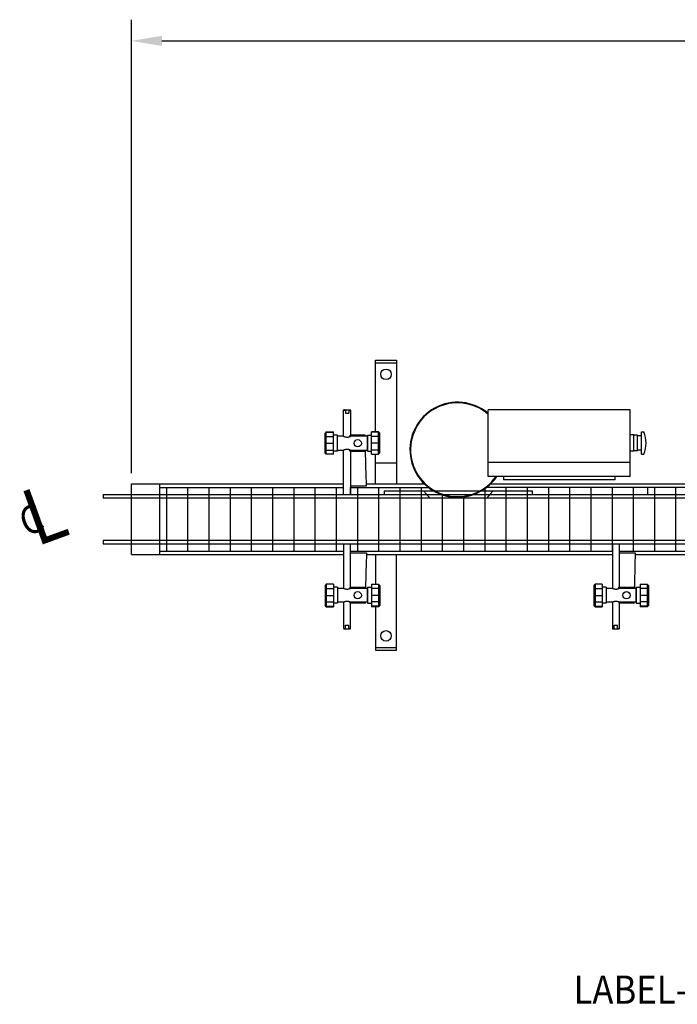
# Model space of a CAD drawing. Extents: x 10 to 145, y 37 to 107.
# Drawn here: x 10 to 56, y 37 to 107 of the extents above; entities that cross this region are included whole.
import ezdxf
from ezdxf.enums import TextEntityAlignment as Align

# ---------------------------------------------------------------- set-up
doc = ezdxf.new("R2010")
doc.units = 0
doc.header["$LTSCALE"] = 4.8
doc.layers.get('0').update_dxf_attribs({"color": 3, "linetype": 'CONTINUOUS'})
doc.layers.get('DEFPOINTS').update_dxf_attribs({"linetype": 'CONTINUOUS'})
for name, color, linetype in [('D', 2, 'CONTINUOUS'), ('NOTES', 1, 'CONTINUOUS'), ('OBJECT', 1, 'CONTINUOUS')]:
    doc.layers.add(name, color=color, linetype=linetype)
doc.styles.add('ROMANS', font='Romans', dxfattribs={"width": 0.9, "height": 2})

msp = doc.modelspace()

# ---------------------------------------------------------------- linework, layer by layer
at = {"color": 7, "linetype": 'BYBLOCK'}
for p, q in [((17.431, 74.799), (17.431, 106.881)), ((19.591, 105.381), (70.751, 105.381))]:
    msp.add_line(p, q, dxfattribs=at)
msp.add_solid([(19.591, 105.741), (19.591, 105.021), (17.431, 105.381)], dxfattribs=at)
at = {"layer": 'DEFPOINTS', "color": 7, "linetype": 'BYBLOCK'}
for p in [(17.431, 105.381), (17.431, 74.049)]:
    msp.add_point(p, dxfattribs=at)
at = {"layer": 'OBJECT', "color": 7}
for p, q in [((34.681, 77.7), (34.681, 82.799)), ((34.681, 82.799), (36.181, 82.799)), ((34.681, 82.611), (36.181, 82.611)), ((36.181, 82.799), (36.181, 74.049)), ((32.431, 79.267), (32.462, 79.299)), ((32.431, 79.267), (32.56, 79.267)), ((32.431, 77.424), (32.431, 79.267)), ((32.462, 79.299), (32.9, 79.299)), ((32.56, 79.299), (32.56, 79.049)), ((32.56, 79.049), (32.802, 79.049)), ((32.802, 79.299), (32.802, 79.049)), ((32.802, 79.267), (32.931, 79.267)), ((32.9, 79.299), (32.931, 79.267)), ((32.931, 79.267), (32.931, 77.424)), ((52.701, 79.299), (42.661, 79.299)), ((42.661, 74.579), (42.661, 79.299)), ((52.701, 74.579), (52.701, 79.299)), ((31.212, 77.736), (31.119, 77.642)), ((31.212, 77.7), (31.119, 77.642)), ((31.119, 76.236), (31.119, 77.642)), ((31.212, 77.391), (31.119, 77.33)), ((31.212, 76.142), (31.212, 77.736)), ((31.212, 77.736), (31.712, 77.736)), ((31.212, 77.7), (31.712, 77.7)), ((31.212, 77.391), (31.712, 77.391)), ((31.712, 76.142), (31.712, 77.736)), ((31.994, 77.486), (31.712, 77.486)), ((31.994, 76.361), (31.994, 77.486)), ((31.994, 76.424), (31.994, 77.424)), ((32.431, 77.424), (31.994, 77.424)), ((32.883, 77.391), (32.884, 77.455)), ((33.947, 77.486), (32.915, 77.486)), ((34.119, 77.424), (32.931, 77.424)), ((33.979, 77.455), (33.979, 77.424)), ((34.119, 76.361), (34.119, 77.486)), ((34.119, 77.486), (34.4, 77.486)), ((34.119, 77.424), (34.119, 76.424)), ((34.4, 76.142), (34.4, 77.736)), ((34.9, 77.736), (34.4, 77.736)), ((34.9, 77.7), (34.4, 77.7)), ((34.9, 77.391), (34.4, 77.391)), ((34.9, 76.142), (34.9, 77.736)), ((34.9, 77.736), (34.994, 77.642)), ((34.9, 77.7), (34.994, 77.642)), ((34.9, 77.391), (34.994, 77.33)), ((34.994, 76.236), (34.994, 77.642)), ((52.701, 76.364), (52.701, 77.514)), ((52.951, 77.514), (52.701, 77.514)), ((52.951, 76.364), (52.951, 77.514)), ((53.201, 77.489), (52.951, 77.489)), ((53.201, 76.389), (53.201, 77.489)), ((53.501, 77.444), (53.201, 77.444)), ((53.501, 76.158), (53.501, 77.72)), ((53.501, 77.72), (53.658, 77.72)), ((31.212, 76.936), (31.119, 76.986)), ((31.212, 76.936), (31.712, 76.936)), ((34.9, 76.936), (34.4, 76.936)), ((34.9, 76.936), (34.994, 76.986)), ((31.212, 76.436), (31.119, 76.392)), ((31.212, 76.142), (31.119, 76.236)), ((31.212, 76.436), (31.712, 76.436)), ((31.712, 76.142), (31.212, 76.142)), ((31.994, 76.361), (31.712, 76.361)), ((31.994, 76.424), (32.431, 76.424)), ((32.431, 73.299), (32.431, 76.424)), ((32.869, 76.393), (32.87, 76.46)), ((32.9, 76.361), (33.962, 76.361)), ((32.931, 76.424), (32.931, 73.299)), ((32.931, 76.424), (34.119, 76.424)), ((33.993, 76.424), (33.993, 76.393)), ((34.025, 74.549), (33.993, 76.39)), ((34.119, 76.361), (34.4, 76.361)), ((34.9, 76.436), (34.4, 76.436)), ((34.4, 76.142), (34.9, 76.142)), ((34.681, 74.049), (34.681, 76.142)), ((34.9, 76.436), (34.994, 76.392)), ((34.9, 76.142), (34.994, 76.236)), ((52.951, 76.364), (52.701, 76.364)), ((53.201, 76.389), (52.951, 76.389)), ((53.501, 76.434), (53.201, 76.434)), ((53.501, 76.158), (53.658, 76.158)), ((34.681, 75.549), (36.181, 75.549)), ((52.701, 75.559), (42.661, 75.559)), ((34.056, 74.174), (34.025, 74.549)), ((52.701, 74.579), (42.661, 74.579)), ((43.744, 74.579), (43.744, 74.329)), ((51.619, 74.579), (51.619, 74.329)), ((17.431, 74.049), (32.431, 74.049)), ((17.431, 69.049), (17.431, 74.049)), ((19.431, 69.049), (19.431, 74.049)), ((32.931, 73.924), (34.056, 73.924)), ((34.056, 73.924), (34.056, 74.174)), ((34.056, 74.049), (38.145, 74.049)), ((42.824, 74.049), (65.681, 74.049)), ((51.619, 74.329), (43.744, 74.329)), ((15.431, 73.299), (64.431, 73.299)), ((15.431, 73.299), (15.431, 73.049)), ((19.431, 73.799), (32.431, 73.799)), ((19.931, 69.299), (19.931, 73.799)), ((21.431, 69.299), (21.431, 73.799)), ((22.931, 69.299), (22.931, 73.799)), ((24.431, 69.299), (24.431, 73.799)), ((25.931, 69.299), (25.931, 73.799)), ((27.431, 69.299), (27.431, 73.799)), ((28.931, 69.299), (28.931, 73.799)), ((30.431, 69.299), (30.431, 73.799)), ((31.931, 69.299), (31.931, 73.799)), ((32.931, 73.799), (38.435, 73.799)), ((32.931, 73.299), (32.931, 73.799)), ((33.431, 69.299), (33.431, 73.799)), ((34.931, 69.299), (34.931, 73.799)), ((35.292, 73.549), (45.792, 73.549)), ((35.292, 73.549), (35.292, 73.299)), ((35.292, 73.299), (45.792, 73.299)), ((36.431, 69.299), (36.431, 73.799)), ((37.931, 69.299), (37.931, 73.799)), ((38.292, 73.33), (38.073, 73.549)), ((38.292, 73.299), (38.292, 73.33)), ((38.292, 73.299), (38.48, 73.111)), ((39.431, 69.299), (39.431, 73.271)), ((40.931, 69.299), (40.931, 73.131)), ((42.431, 69.299), (42.431, 73.799)), ((65.681, 73.799), (42.535, 73.799)), ((42.792, 73.299), (42.605, 73.111)), ((42.792, 73.33), (43.011, 73.549)), ((42.792, 73.299), (42.792, 73.33)), ((43.931, 69.299), (43.931, 73.799)), ((45.431, 69.299), (45.431, 73.799)), ((45.792, 73.299), (45.792, 73.549)), ((46.931, 69.299), (46.931, 73.799)), ((48.431, 69.299), (48.431, 73.799)), ((49.931, 69.299), (49.931, 73.799)), ((51.431, 69.299), (51.431, 73.799)), ((52.931, 69.299), (52.931, 73.799)), ((53.931, 73.299), (53.931, 73.799)), ((54.431, 69.299), (54.431, 73.799)), ((55.931, 69.299), (55.931, 73.799)), ((64.619, 73.049), (15.431, 73.049)), ((38.48, 73.111), (38.48, 73.049)), ((42.605, 73.111), (42.605, 73.049)), ((86.931, 70.049), (15.431, 70.049)), ((15.431, 70.049), (15.431, 69.799)), ((15.431, 69.799), (86.744, 69.799)), ((32.431, 69.799), (32.431, 66.674)), ((32.931, 69.299), (32.931, 69.799)), ((32.931, 66.674), (32.931, 69.799)), ((51.431, 69.799), (51.431, 66.674)), ((51.931, 69.299), (51.931, 69.799)), ((51.931, 66.674), (51.931, 69.799)), ((17.431, 69.049), (32.431, 69.049)), ((19.431, 69.299), (32.431, 69.299)), ((32.931, 69.299), (51.431, 69.299)), ((32.931, 69.174), (34.056, 69.174)), ((34.056, 69.174), (34.056, 68.924)), ((34.056, 69.049), (51.431, 69.049)), ((34.681, 69.049), (34.681, 66.955)), ((36.181, 62.299), (36.181, 69.049)), ((51.931, 69.299), (65.681, 69.299)), ((51.931, 69.174), (53.056, 69.174)), ((53.056, 69.174), (53.056, 68.924)), ((53.056, 69.049), (65.681, 69.049)), ((34.025, 68.549), (33.993, 66.707)), ((34.056, 68.924), (34.025, 68.549)), ((53.025, 68.549), (52.993, 66.707)), ((53.056, 68.924), (53.025, 68.549)), ((31.212, 66.955), (31.119, 66.861)), ((31.119, 66.861), (31.119, 65.455)), ((31.212, 66.955), (31.212, 65.361)), ((31.712, 66.955), (31.212, 66.955)), ((31.712, 66.955), (31.712, 65.361)), ((34.4, 66.955), (34.4, 65.361)), ((34.4, 66.955), (34.9, 66.955)), ((34.9, 66.955), (34.9, 65.361)), ((34.9, 66.955), (34.994, 66.861)), ((34.994, 66.861), (34.994, 65.455)), ((50.212, 66.955), (50.119, 66.861)), ((50.119, 66.861), (50.119, 65.455)), ((50.212, 66.955), (50.212, 65.361)), ((50.712, 66.955), (50.212, 66.955)), ((50.712, 66.955), (50.712, 65.361)), ((53.4, 66.955), (53.4, 65.361)), ((53.4, 66.955), (53.9, 66.955)), ((53.9, 66.955), (53.9, 65.361)), ((53.9, 66.955), (53.994, 66.861)), ((53.994, 66.861), (53.994, 65.455)), ((31.212, 66.661), (31.119, 66.705)), ((31.212, 66.161), (31.119, 66.111)), ((31.212, 66.661), (31.712, 66.661)), ((31.212, 66.161), (31.712, 66.161)), ((31.994, 66.736), (31.712, 66.736)), ((31.994, 66.736), (31.994, 65.611)), ((31.994, 66.674), (31.994, 65.674)), ((31.994, 66.674), (32.431, 66.674)), ((32.869, 66.704), (32.87, 66.637)), ((32.9, 66.736), (33.962, 66.736)), ((32.931, 66.674), (34.119, 66.674)), ((33.993, 66.674), (33.993, 66.704)), ((34.119, 66.736), (34.119, 65.611)), ((34.119, 66.736), (34.4, 66.736)), ((34.119, 65.674), (34.119, 66.674)), ((34.9, 66.661), (34.4, 66.661)), ((34.9, 66.161), (34.4, 66.161)), ((34.9, 66.661), (34.994, 66.705)), ((34.9, 66.161), (34.994, 66.111)), ((50.212, 66.661), (50.119, 66.705)), ((50.212, 66.161), (50.119, 66.111)), ((50.212, 66.661), (50.712, 66.661)), ((50.212, 66.161), (50.712, 66.161)), ((50.994, 66.736), (50.712, 66.736)), ((50.994, 66.736), (50.994, 65.611)), ((50.994, 66.674), (50.994, 65.674)), ((50.994, 66.674), (51.431, 66.674)), ((51.869, 66.704), (51.87, 66.637)), ((51.9, 66.736), (52.962, 66.736)), ((51.931, 66.674), (53.119, 66.674)), ((52.993, 66.674), (52.993, 66.704)), ((53.119, 66.736), (53.119, 65.611)), ((53.119, 66.736), (53.4, 66.736)), ((53.119, 65.674), (53.119, 66.674)), ((53.9, 66.661), (53.4, 66.661)), ((53.9, 66.161), (53.4, 66.161)), ((53.9, 66.661), (53.994, 66.705)), ((53.9, 66.161), (53.994, 66.111)), ((31.212, 65.706), (31.119, 65.767)), ((31.212, 65.706), (31.712, 65.706)), ((31.994, 65.611), (31.712, 65.611)), ((32.431, 65.674), (31.994, 65.674)), ((32.431, 65.674), (32.431, 63.83)), ((32.883, 65.706), (32.884, 65.642)), ((33.947, 65.611), (32.915, 65.611)), ((32.931, 63.83), (32.931, 65.674)), ((34.119, 65.674), (32.931, 65.674)), ((33.979, 65.642), (33.979, 65.674)), ((34.119, 65.611), (34.4, 65.611)), ((34.9, 65.706), (34.4, 65.706)), ((34.9, 65.706), (34.994, 65.767)), ((50.212, 65.706), (50.119, 65.767)), ((50.212, 65.706), (50.712, 65.706)), ((50.994, 65.611), (50.712, 65.611)), ((51.431, 65.674), (50.994, 65.674)), ((51.431, 65.674), (51.431, 63.83)), ((51.883, 65.706), (51.884, 65.642)), ((52.947, 65.611), (51.915, 65.611)), ((53.119, 65.674), (51.931, 65.674)), ((51.931, 63.83), (51.931, 65.674)), ((52.979, 65.642), (52.979, 65.674)), ((53.119, 65.611), (53.4, 65.611)), ((53.9, 65.706), (53.4, 65.706)), ((53.9, 65.706), (53.994, 65.767)), ((31.212, 65.361), (31.119, 65.455)), ((31.212, 65.397), (31.119, 65.455)), ((31.212, 65.397), (31.712, 65.397)), ((31.212, 65.361), (31.712, 65.361)), ((34.9, 65.397), (34.4, 65.397)), ((34.9, 65.361), (34.4, 65.361)), ((34.681, 65.397), (34.681, 62.299)), ((34.9, 65.397), (34.994, 65.455)), ((34.9, 65.361), (34.994, 65.455)), ((50.212, 65.397), (50.119, 65.455)), ((50.212, 65.361), (50.119, 65.455)), ((50.212, 65.397), (50.712, 65.397)), ((50.212, 65.361), (50.712, 65.361)), ((53.9, 65.397), (53.4, 65.397)), ((53.9, 65.361), (53.4, 65.361)), ((53.9, 65.361), (53.994, 65.455)), ((53.9, 65.397), (53.994, 65.455)), ((32.431, 63.83), (32.462, 63.799)), ((32.431, 63.83), (32.56, 63.83)), ((32.462, 63.799), (32.9, 63.799)), ((32.56, 64.049), (32.802, 64.049)), ((32.56, 63.799), (32.56, 64.049)), ((32.802, 63.799), (32.802, 64.049)), ((32.802, 63.83), (32.931, 63.83)), ((32.9, 63.799), (32.931, 63.83)), ((51.431, 63.83), (51.56, 63.83)), ((51.431, 63.83), (51.462, 63.799)), ((51.462, 63.799), (51.9, 63.799)), ((51.56, 64.049), (51.802, 64.049)), ((51.56, 63.799), (51.56, 64.049)), ((51.802, 63.799), (51.802, 64.049)), ((51.802, 63.83), (51.931, 63.83)), ((51.9, 63.799), (51.931, 63.83)), ((34.681, 62.486), (36.181, 62.486)), ((34.681, 62.299), (36.181, 62.299))]:
    msp.add_line(p, q, dxfattribs=at)
for centre, radius in [((35.431, 81.799), 0.375), ((33.431, 76.924), 0.258), ((33.431, 66.174), 0.258), ((52.431, 66.174), 0.258), ((35.431, 63.299), 0.375)]:
    msp.add_circle(centre, radius, dxfattribs=at)
for centre, radius, start, end in [((40.485, 76.464), 3.362, 49.66086, 325.89581), ((40.485, 76.464), 3.317, 48.99757, 325.36788), ((32.454, 77.424), 0.0225, 180, 235.40305), ((32.6, 77.781), 0.408, 247.03703, 259.5953), ((32.64, 77.776), 0.412, 254.0546, 263.25063), ((32.681, 78.126), 0.765, 263.25063, 270), ((32.681, 78.126), 0.765, 270, 272.34223), ((32.681, 78.126), 0.765, 272.34223, 276.74937), ((32.723, 77.776), 0.412, 276.74937, 285.9454), ((32.762, 77.781), 0.408, 280.4047, 292.96297), ((32.915, 77.455), 0.0312, 90, 179.20428), ((32.909, 77.424), 0.0225, 304.59695, 360), ((33.947, 77.455), 0.0312, 0.79572, 90), ((51.782, 76.939), 2.031, 337.38014, 22.61986), ((32.454, 76.424), 0.0225, 124.59695, 180), ((32.6, 76.066), 0.408, 100.4047, 112.96297), ((32.64, 76.071), 0.412, 96.74937, 105.9454), ((32.681, 75.721), 0.765, 90, 96.74937), ((32.681, 75.721), 0.765, 87.65777, 90), ((32.681, 75.721), 0.765, 83.25063, 87.65777), ((32.723, 76.071), 0.412, 74.0546, 83.25063), ((32.762, 76.066), 0.408, 67.03703, 79.5953), ((32.9, 76.392), 0.0312, 179.20428, 270), ((32.909, 76.424), 0.0225, 0, 55.40305), ((33.962, 76.392), 0.0312, 270, 0.79572), ((32.454, 66.674), 0.0225, 180, 235.40305), ((32.6, 67.031), 0.408, 247.03703, 259.5953), ((32.64, 67.026), 0.412, 254.0546, 263.25063), ((32.681, 67.376), 0.765, 263.25063, 270), ((32.681, 67.376), 0.765, 270, 272.34223), ((32.681, 67.376), 0.765, 272.34223, 276.74937), ((32.723, 67.026), 0.412, 276.74937, 285.9454), ((32.762, 67.031), 0.408, 280.4047, 292.96297), ((32.9, 66.705), 0.0312, 90, 180.79572), ((32.909, 66.674), 0.0225, 304.59695, 0), ((33.962, 66.705), 0.0312, 359.20428, 90), ((51.454, 66.674), 0.0225, 180, 235.40305), ((51.6, 67.031), 0.408, 247.03703, 259.5953), ((51.64, 67.026), 0.412, 254.0546, 263.25063), ((51.681, 67.376), 0.765, 263.25063, 270), ((51.681, 67.376), 0.765, 270, 272.34223), ((51.681, 67.376), 0.765, 272.34223, 276.74937), ((51.723, 67.026), 0.412, 276.74937, 285.9454), ((51.762, 67.031), 0.408, 280.4047, 292.96297), ((51.9, 66.705), 0.0312, 90, 180.79572), ((51.909, 66.674), 0.0225, 304.59695, 0), ((52.962, 66.705), 0.0312, 359.20428, 90), ((32.454, 65.674), 0.0225, 124.59695, 180), ((32.6, 65.316), 0.408, 100.4047, 112.96297), ((32.64, 65.321), 0.412, 96.74937, 105.9454), ((32.681, 64.971), 0.765, 90, 96.74937), ((32.681, 64.971), 0.765, 87.65777, 90), ((32.681, 64.971), 0.765, 83.25063, 87.65777), ((32.723, 65.321), 0.412, 74.0546, 83.25063), ((32.762, 65.316), 0.408, 67.03703, 79.5953), ((32.915, 65.642), 0.0312, 180.79572, 270), ((32.909, 65.674), 0.0225, 0, 55.40305), ((33.947, 65.642), 0.0312, 270, 359.20428), ((51.454, 65.674), 0.0225, 124.59695, 180), ((51.6, 65.316), 0.408, 100.4047, 112.96297), ((51.64, 65.321), 0.412, 96.74937, 105.9454), ((51.681, 64.971), 0.765, 90, 96.74937), ((51.681, 64.971), 0.765, 87.65777, 90), ((51.681, 64.971), 0.765, 83.25063, 87.65777), ((51.723, 65.321), 0.412, 74.0546, 83.25063), ((51.762, 65.316), 0.408, 67.03703, 79.5953), ((51.915, 65.642), 0.0312, 180.79572, 270), ((51.909, 65.674), 0.0225, 0, 55.40305), ((52.947, 65.642), 0.0312, 270, 359.20428)]:
    msp.add_arc(centre, radius, start, end, dxfattribs=at)
at = {"layer": 'OBJECT', "color": 7, "linetype": 'BYBLOCK'}
for p in [(32.462, 79.299), (32.462, 63.799), (51.462, 63.799)]:
    msp.add_point(p, dxfattribs=at)

# ---------------------------------------------------------------- texts
at = {"layer": 'D', "color": 7, "style": 'ROMANS', "width": 0.9}
for s, height, p in [('L', 4, (11.958, 70.056)), ('C', 2, (10.701, 70.584))]:
    msp.add_text(s, height=height, rotation=20, dxfattribs=at).set_placement(p, align=Align.CENTER)
at = {"layer": 'NOTES', "color": 7, "style": 'ROMANS', "width": 0.9}
msp.add_text('LABEL-VANTAGE LABELER MODEL LFB-40', height=2, dxfattribs=at).set_placement((72.133, 37.278), align=Align.CENTER)

doc.saveas('drawing.dxf')
